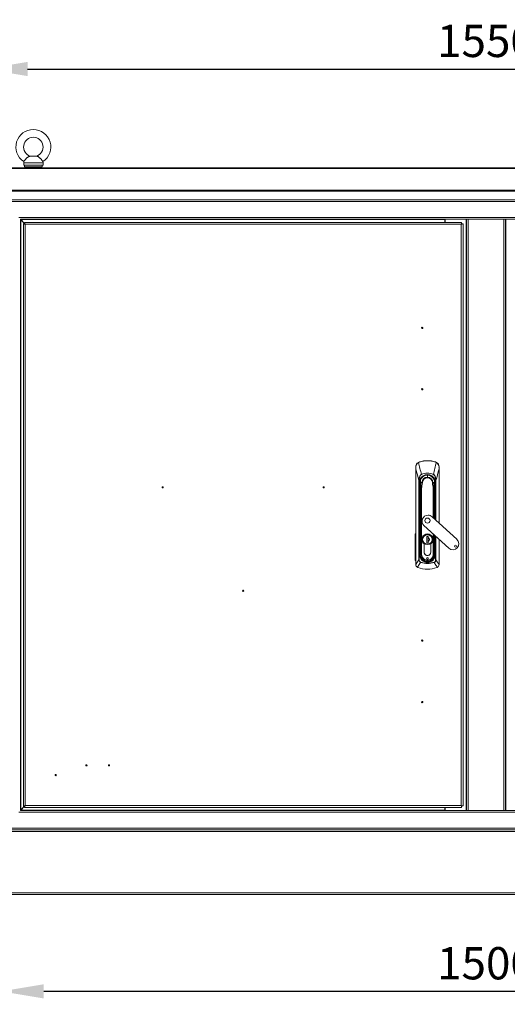
# Model space of a CAD drawing. Units: millimetres. Extents: x 63 to 34688, y 73 to 6060.
# Drawn here: x 1179 to 1933, y 2931 to 4455 of the extents above; entities that cross this region are included whole.
import ezdxf

# ---------------------------------------------------------------- set-up
doc = ezdxf.new("R2010")
doc.units = ezdxf.units.MM
doc.header["$LTSCALE"] = 5
doc.header["$PDSIZE"] = -1
doc.layers.add('Dimensions', color=7, linetype='Continuous', lineweight=0)
doc.styles.get("Standard").update_dxf_attribs({"font": 'romans.shx', "width": 0.8})
doc.dimstyles.new('SLDDIMSTYLE2', dxfattribs={"dimscale": 10, "dimtxt": 2.5, "dimasz": 3.302, "dimexe": 1, "dimexo": 1, "dimgap": 0.926042, "dimtad": 1, "dimdec": 0, "dimrnd": 1e-09, "dimzin": 12, "dimdsep": 46, "dimtxsty": 'Standard', "dimcen": 2, "dimadec": 0, "dimazin": 3, "dimtfac": 1, "dimtdec": 0, "dimtmove": 0, "dimatfit": 0, "dimfxl": 1, "dimfrac": 2, "dimtolj": 1, "dimtzin": 12, "dimarcsym": 0})

# ---------------------------------------------------------------- blocks, each defined once
blk = doc.blocks.new('*D2')
at = {"layer": 'Defpoints', "color": 0, "transparency": 16777216}
for p in [(2675, 4378.9), (1125, 4189.8), (2675, 4189.8)]:
    blk.add_point(p, dxfattribs=at)
at = {"layer": 'Dimensions', "color": 0, "lineweight": -2, "transparency": 16777216}
for p, q in [((1125, 4209.8), (1125, 4398.9)), ((2675, 4209.8), (2675, 4398.9)), ((1191, 4378.9), (2608.9, 4378.9))]:
    blk.add_line(p, q, dxfattribs=at)
at = {"layer": 'Dimensions', "color": 0, "transparency": 16777216}
for points in [[(1191, 4389.9), (1191, 4367.9), (1125, 4378.9)], [(2608.9, 4389.9), (2608.9, 4367.9), (2675, 4378.9)]]:
    blk.add_solid(points, dxfattribs=at)
at = {"layer": 'Dimensions', "color": 0, "transparency": 16777216, "insert": (1900, 4422.4), "char_height": 50, "attachment_point": 5}
blk.add_mtext('\\A1;1550', dxfattribs=at)
blk = doc.blocks.new('*D14')
at = {"layer": 'Defpoints', "color": 0, "transparency": 16777216}
for p in [(1150, 3151.4), (2650, 3151.4), (1150, 2951.4)]:
    blk.add_point(p, dxfattribs=at)
at = {"layer": 'Dimensions', "color": 0, "lineweight": -2, "transparency": 16777216}
for p, q in [((1150, 3131.4), (1150, 2931.4)), ((2650, 3131.4), (2650, 2931.4)), ((2583.9, 2951.4), (1216, 2951.4))]:
    blk.add_line(p, q, dxfattribs=at)
at = {"layer": 'Dimensions', "color": 0, "transparency": 16777216}
for points in [[(1216, 2962.4), (1216, 2940.4), (1150, 2951.4)], [(2583.9, 2962.4), (2583.9, 2940.4), (2650, 2951.4)]]:
    blk.add_solid(points, dxfattribs=at)
at = {"layer": 'Dimensions', "color": 0, "transparency": 16777216, "insert": (1900, 2994.9), "char_height": 50, "attachment_point": 5}
blk.add_mtext('\\A1;1500', dxfattribs=at)

msp = doc.modelspace()

# ---------------------------------------------------------------- linework, layer by layer
at = {"color": 7, "linetype": 'Continuous', "lineweight": 18}
for p, q in [((1205.4, 4243.8), (1194.4, 4243.8)), ((1198, 4244.2), (1195.2, 4243.9)), ((1202, 4244.2), (1198, 4244.2)), ((1204.7, 4243.9), (1202, 4244.2)), ((2637.9, 4225.9), (1162, 4225.9)), ((1162, 4225.1), (2637.9, 4225.1)), ((1185, 4233.9), (1185, 4230.2)), ((1215, 4233.9), (1185, 4233.9)), ((1196, 4230.2), (1185, 4230.2)), ((1186.2, 4230.2), (1186.2, 4227.4)), ((1213.7, 4227.4), (1186.2, 4227.4)), ((1190, 4227.4), (1190, 4225.9)), ((1203.7, 4230.3), (1196, 4230.3)), ((1196, 4230.2), (1196, 4230.3)), ((1203.7, 4230.2), (1196, 4230.2)), ((1203.7, 4230.3), (1203.7, 4230.2)), ((1215, 4230.2), (1203.7, 4230.2)), ((1210, 4225.9), (1210, 4227.4)), ((1213.7, 4227.4), (1213.7, 4230.2)), ((1215, 4230.2), (1215, 4233.9)), ((1127.2, 4191.6), (2672.7, 4191.6)), ((1127, 4189.8), (2672.9, 4189.8)), ((1127, 4176.5), (2672.9, 4176.5)), ((1128.3, 4173.9), (2671.6, 4173.9)), ((2647.2, 4173.8), (1152.7, 4173.8)), ((2622.4, 4149), (1177.5, 4149)), ((1179.9, 4146.4), (1180.1, 4146.4)), ((1180, 4146.2), (1179.9, 4146.4)), ((1180, 4146.2), (1180, 3231.5)), ((1180.1, 4146.2), (1180, 4146.2)), ((1870, 4146.4), (1180.1, 4146.4)), ((1180.1, 4146.4), (1180.1, 4146.2)), ((1180.1, 4146.1), (1180.7, 4145.8)), ((1180.6, 4145.6), (1180.3, 4146.2)), ((1180.6, 4145.6), (1180.6, 3232.1)), ((1180.6, 4145.6), (1186.5, 4139.6)), ((1836.5, 4145.8), (1180.7, 4145.8)), ((1186.5, 4140), (1180.7, 4145.8)), ((1836.5, 4145.8), (1836.5, 4146.4)), ((1836.5, 4141.2), (1836.5, 4145.8)), ((1837, 4141.2), (1837, 4146.4)), ((1869.4, 3231.4), (1869.4, 4146.4)), ((1870, 3231.4), (1870, 4146.4)), ((1872.6, 4146.4), (1870, 4146.4)), ((1872.6, 3231.4), (1872.6, 4146.4)), ((1872.6, 4146.4), (1927.4, 4146.4)), ((1927.4, 4146.4), (1927.4, 3231.4)), ((1930, 4146.4), (1927.4, 4146.4)), ((2619.8, 4146.4), (1930, 4146.4)), ((1930, 4146.4), (1930, 3231.4)), ((1930.6, 4146.4), (1930.6, 3231.4)), ((1184.5, 3238.3), (1184.5, 4139.1)), ((1186.5, 4139.1), (1184.5, 4139.1)), ((1186.5, 4141.2), (1862.4, 4141.2)), ((1186.5, 4139.2), (1186.5, 4141.2)), ((1187.1, 4138.6), (1187.1, 3238.8)), ((1861.9, 4138.6), (1187.1, 4138.6)), ((1836.5, 4141.4), (1837, 4141.4)), ((1861.9, 3238.8), (1861.9, 4138.6)), ((1862.4, 4139.2), (1862.4, 4141.2)), ((1862.5, 4139.1), (1864.5, 4139.1)), ((1864.5, 4139.1), (1864.5, 3238.3)), ((1795.4, 3770.1), (1797.1, 3770.9)), ((1797.1, 3770.9), (1797.2, 3770.6)), ((1809.5, 3772.7), (1809.5, 3772.4)), ((1821.8, 3770.9), (1821.7, 3770.6)), ((1821.8, 3770.9), (1823.5, 3770.1)), ((1791.5, 3763.2), (1791.5, 3759.9)), ((1791.5, 3612), (1791.5, 3759.9)), ((1791.5, 3759.9), (1791.5, 3759.9)), ((1791.5, 3759.9), (1791.5, 3612)), ((1800.2, 3751.6), (1800.3, 3751.4)), ((1809.5, 3750.4), (1809.5, 3750.1)), ((1809.5, 3747.1), (1809.5, 3750.1)), ((1818.7, 3751.6), (1818.6, 3751.4)), ((1827.4, 3759.9), (1827.5, 3759.9)), ((1827.4, 3759.9), (1827.4, 3676.2)), ((1827.5, 3759.9), (1827.5, 3763.2)), ((1827.5, 3676.1), (1827.5, 3759.9)), ((1796.3, 3741.8), (1796.8, 3741.8)), ((1796.3, 3619.4), (1796.3, 3741.8)), ((1796.8, 3741.8), (1796.8, 3619.4)), ((1797.5, 3736.9), (1797, 3736.8)), ((1797.2, 3734), (1797.7, 3734)), ((1797.2, 3734), (1797.2, 3627.4)), ((1797.7, 3738.7), (1797.4, 3738.7)), ((1797.5, 3736.9), (1797.7, 3734)), ((1797.7, 3738.7), (1797.7, 3738.7)), ((1797.7, 3734), (1797.7, 3627.4)), ((1798, 3734), (1797.7, 3734)), ((1797.8, 3736.9), (1797.8, 3736.9)), ((1798, 3734), (1797.9, 3735.6)), ((1798, 3735.6), (1797.9, 3735.6)), ((1798, 3656.1), (1798, 3734)), ((1798, 3734), (1798.5, 3734)), ((1798.7, 3738.6), (1798.4, 3721.2)), ((1798.5, 3734.3), (1798.5, 3734)), ((1798.5, 3734), (1798.5, 3727.9)), ((1798.8, 3742.7), (1798.7, 3742.5)), ((1798.8, 3742.7), (1798.7, 3738.7)), ((1798.7, 3738.6), (1798.7, 3738.7)), ((1801, 3738.7), (1801, 3738.7)), ((1801.4, 3738.7), (1801.8, 3738.6)), ((1801.4, 3738.7), (1801.8, 3738.7)), ((1817.5, 3738.7), (1817.1, 3738.7)), ((1817.1, 3738.6), (1817.5, 3738.7)), ((1817.9, 3738.7), (1817.9, 3738.7)), ((1820.2, 3738.7), (1820.2, 3742.5)), ((1820.2, 3738.7), (1820.2, 3738.6)), ((1820.5, 3721.2), (1820.2, 3738.6)), ((1820.4, 3734), (1820.4, 3734.3)), ((1820.4, 3734), (1820.9, 3734)), ((1820.4, 3727.9), (1820.4, 3734)), ((1821, 3735.6), (1820.9, 3734)), ((1821.2, 3734), (1820.9, 3734)), ((1820.9, 3734), (1820.9, 3682.1)), ((1821.1, 3736.9), (1821.1, 3736.9)), ((1821.2, 3738.7), (1821.5, 3738.7)), ((1821.2, 3738.7), (1821.2, 3738.7)), ((1821.2, 3734), (1821.4, 3736.9)), ((1821.7, 3734), (1821.2, 3734)), ((1821.2, 3681.8), (1821.2, 3734)), ((1821.4, 3736.9), (1821.9, 3736.8)), ((1821.7, 3681.4), (1821.7, 3734)), ((1822.2, 3741.8), (1822.6, 3741.8)), ((1822.2, 3681), (1822.2, 3741.8)), ((1822.6, 3741.8), (1822.6, 3680.6)), ((1798.4, 3721.2), (1798.2, 3709.2)), ((1798.3, 3709.2), (1798.5, 3721.2)), ((1799.8, 3729.5), (1799.8, 3627.6)), ((1800.5, 3627.6), (1800.5, 3729.5)), ((1818.4, 3729.5), (1818.4, 3684.4)), ((1819.1, 3683.7), (1819.1, 3729.5)), ((1820.4, 3721.2), (1820.6, 3709.2)), ((1820.7, 3709.2), (1820.5, 3721.2)), ((1798.2, 3709.2), (1798.2, 3627.6)), ((1798.3, 3709.2), (1798.2, 3709.2)), ((1798.3, 3627.6), (1798.3, 3709.2)), ((1820.7, 3709.2), (1820.6, 3709.2)), ((1820.6, 3709.2), (1820.6, 3682.4)), ((1820.7, 3682.3), (1820.7, 3709.2)), ((1855, 3651), (1816.6, 3686)), ((1790.5, 3619.5), (1790.6, 3658.8)), ((1791.3, 3658.8), (1791.2, 3619.5)), ((1804.1, 3672.4), (1842.5, 3637.3)), ((1818.4, 3659.3), (1818.4, 3627.6)), ((1819.1, 3627.6), (1819.1, 3658.7)), ((1820.6, 3657.3), (1820.6, 3627.6)), ((1798, 3656.1), (1798.2, 3656.1)), ((1798, 3639.6), (1798, 3654.3)), ((1798.2, 3654.3), (1798, 3654.3)), ((1802, 3650.7), (1801.7, 3650.7)), ((1804.4, 3643.8), (1804.4, 3631.2)), ((1804.5, 3631.2), (1804.5, 3643.8)), ((1808.3, 3655.3), (1810.7, 3655.3)), ((1808.3, 3645.3), (1808.3, 3655.3)), ((1808.3, 3645.3), (1808.3, 3645.4)), ((1810.7, 3645.3), (1808.3, 3645.3)), ((1810.6, 3655.3), (1810.6, 3645.3)), ((1810.6, 3654), (1810.6, 3655.3)), ((1810.6, 3645.3), (1810.6, 3647.4)), ((1810.7, 3655.3), (1810.7, 3653.6)), ((1810.7, 3653.6), (1810.7, 3653.4)), ((1810.7, 3653.4), (1810.7, 3647.9)), ((1810.7, 3647.9), (1810.7, 3647.8)), ((1810.7, 3647.8), (1810.7, 3645.3)), ((1814.5, 3631.2), (1814.5, 3643.8)), ((1814.6, 3631.2), (1814.6, 3643.8)), ((1816.9, 3650.7), (1817.3, 3650.7)), ((1820.7, 3627.6), (1820.7, 3657.2)), ((1820.9, 3656.1), (1820.7, 3656.1)), ((1820.9, 3654.3), (1820.7, 3654.3)), ((1820.9, 3657.1), (1820.9, 3656.1)), ((1820.9, 3654.3), (1820.9, 3640.3)), ((1821.2, 3627.4), (1821.2, 3656.8)), ((1821.7, 3627.4), (1821.7, 3656.3)), ((1822.2, 3619.4), (1822.2, 3655.9)), ((1822.6, 3655.5), (1822.6, 3619.4)), ((1827.4, 3651.1), (1827.4, 3612)), ((1827.5, 3612), (1827.5, 3651.1)), ((1797.2, 3627.4), (1797.7, 3627.4)), ((1797.7, 3627.4), (1798, 3627.4)), ((1798.2, 3639.6), (1798, 3639.6)), ((1798, 3627.4), (1798, 3639.3)), ((1798, 3639.3), (1798.2, 3639.3)), ((1798, 3627.4), (1798.2, 3627.4)), ((1798.2, 3627.6), (1798.3, 3627.6)), ((1799.8, 3627.6), (1798.3, 3627.6)), ((1799.8, 3627.6), (1800.5, 3627.6)), ((1819.1, 3627.6), (1818.4, 3627.6)), ((1820.6, 3627.6), (1819.1, 3627.6)), ((1820.7, 3627.6), (1820.6, 3627.6)), ((1820.9, 3640.3), (1820.7, 3640.3)), ((1820.7, 3639.6), (1820.9, 3639.6)), ((1820.9, 3627.4), (1820.7, 3627.4)), ((1820.9, 3639.6), (1820.9, 3627.4)), ((1820.9, 3627.4), (1821.2, 3627.4)), ((1821.2, 3627.4), (1821.7, 3627.4)), ((1791.5, 3612), (1791.5, 3612)), ((1791.5, 3612), (1791.5, 3612)), ((1796.3, 3619.4), (1796.8, 3619.4)), ((1799, 3615.2), (1799.2, 3615.5)), ((1800.1, 3620.9), (1800.3, 3621)), ((1802.3, 3618.8), (1802.3, 3618.8)), ((1803.2, 3617.9), (1803.3, 3618.1)), ((1809.5, 3616), (1809.5, 3616.3)), ((1809.5, 3616), (1809.5, 3615.7)), ((1809.5, 3615.7), (1809.5, 3615.2)), ((1809.5, 3613.9), (1809.5, 3613.5)), ((1815.8, 3617.9), (1815.6, 3618.1)), ((1816.6, 3618.8), (1816.6, 3618.8)), ((1818.9, 3620.9), (1818.7, 3621)), ((1819.8, 3615.5), (1819.9, 3615.2)), ((1822.6, 3619.4), (1822.2, 3619.4)), ((1827.4, 3612), (1827.4, 3612)), ((1827.5, 3612), (1827.4, 3612)), ((1794.7, 3607.3), (1793.9, 3607.7)), ((1794.7, 3607.3), (1794.8, 3607.5)), ((1824.1, 3607.5), (1824.2, 3607.3)), ((1825, 3607.7), (1824.2, 3607.3)), ((1179.9, 3231.3), (1180, 3231.5)), ((1180.1, 3231.4), (1179.9, 3231.3)), ((1180, 3231.5), (1180.1, 3231.5)), ((1180.7, 3232), (1180.1, 3231.7)), ((1180.1, 3231.5), (1180.1, 3231.4)), ((1180.1, 3231.4), (1870, 3231.4)), ((1180.3, 3231.5), (1180.6, 3232.1)), ((1186.5, 3238.1), (1180.6, 3232.1)), ((1180.7, 3232), (1186.5, 3237.8)), ((1180.7, 3232), (1836.5, 3232)), ((1186.5, 3238.3), (1184.5, 3238.3)), ((1186.5, 3238.2), (1186.5, 3236.2)), ((1862.4, 3236.2), (1186.5, 3236.2)), ((1186.6, 3238.2), (1186.6, 3238.2)), ((1186.8, 3238.4), (1186.8, 3238.4)), ((1187.1, 3238.8), (1861.9, 3238.8)), ((1836.5, 3232), (1836.5, 3236.2)), ((1836.5, 3231.4), (1836.5, 3232)), ((1837, 3236.2), (1837, 3231.4)), ((1862.4, 3238.2), (1862.4, 3236.2)), ((1862.5, 3238.3), (1864.5, 3238.3)), ((1870, 3231.4), (1872.6, 3231.4)), ((1872.6, 3231.4), (1927.4, 3231.4)), ((1927.4, 3231.4), (1930, 3231.4)), ((1930, 3231.4), (2619.8, 3231.4)), ((1177.5, 3228.8), (2622.4, 3228.8)), ((1152.2, 3201.4), (2647.7, 3201.4)), ((1152.7, 3204), (2647.2, 3204)), ((1150, 3198.8), (2650, 3198.8)), ((2650, 3104), (1150, 3104)), ((2647.4, 3101.4), (1152.6, 3101.4))]:
    msp.add_line(p, q, dxfattribs=at)
at = {"color": 7, "linetype": 'Continuous', "lineweight": 18, "flags": 128}
for points in [[(1194.4, 4243.8), (1194, 4243.7), (1193.5, 4243.6), (1193, 4243.4), (1192.5, 4243.2), (1191.6, 4242.7), (1191.2, 4242.4), (1190.7, 4242.1), (1190.3, 4241.7), (1189.9, 4241.4), (1189.4, 4241), (1189, 4240.5), (1188.5, 4240.1), (1188.1, 4239.6), (1187.6, 4239), (1187.1, 4238.4), (1186.8, 4238), (1186.4, 4237.6), (1186.1, 4237.1), (1185.9, 4236.8), (1185.6, 4236.4), (1185.4, 4236.1), (1185.3, 4235.9), (1185.2, 4235.8), (1185.1, 4235.7), (1185.1, 4235.6), (1185.1, 4235.6)], [(1205.4, 4243.8), (1205.2, 4243.9), (1205, 4243.9), (1204.9, 4243.9), (1204.8, 4243.9), (1204.7, 4243.9), (1204.7, 4243.9), (1204.7, 4243.9)], [(1214.8, 4235.6), (1214.8, 4235.6), (1214.7, 4235.7), (1214.6, 4235.8), (1214.5, 4236), (1214.3, 4236.3), (1214.1, 4236.6), (1213.8, 4237), (1213.6, 4237.3), (1213.2, 4237.7), (1212.8, 4238.2), (1212.4, 4238.8), (1212, 4239.2), (1211.6, 4239.7), (1211.1, 4240.2), (1210.7, 4240.7), (1210.2, 4241.1), (1209.7, 4241.6), (1209.2, 4242), (1208.7, 4242.4), (1207.9, 4242.9), (1207.2, 4243.3), (1206.7, 4243.5), (1206.3, 4243.6), (1205.9, 4243.8), (1205.4, 4243.8)], [(1795.6, 3769.9), (1796.5, 3770.3), (1797.2, 3770.6)], [(1821.7, 3770.6), (1822.6, 3770.2), (1823.3, 3769.9)], [(1791.5, 3759.9), (1791.5, 3761.8), (1791.6, 3763.2)], [(1796.3, 3741.8), (1796.4, 3743.8), (1796.7, 3745.6), (1797.1, 3747.3), (1797.6, 3748.6), (1798.2, 3749.8), (1798.6, 3750.3), (1799.1, 3750.8), (1800.2, 3751.6)], [(1800.3, 3751.4), (1798.8, 3750.2), (1797.8, 3748.5), (1797.2, 3746.5), (1796.9, 3744.2), (1796.8, 3741.8)], [(1822.2, 3741.8), (1822, 3744.8), (1821.4, 3747.7), (1820.8, 3749.2), (1819.9, 3750.5), (1818.6, 3751.4)], [(1818.7, 3751.6), (1819.9, 3750.8), (1820.8, 3749.7), (1821.9, 3747.2), (1822.4, 3744.5), (1822.6, 3741.8)], [(1827.3, 3763.2), (1827.4, 3761.4), (1827.4, 3759.9)], [(1797.2, 3734), (1797.2, 3735.6), (1797, 3736.8)], [(1797.8, 3736.9), (1797.6, 3736.9), (1797.5, 3736.9)], [(1797.9, 3735.6), (1797.9, 3736.3), (1797.8, 3736.9)], [(1798, 3735.6), (1797.9, 3736.3), (1797.8, 3736.9)], [(1798.7, 3738.7), (1799.7, 3738.7), (1801, 3738.7)], [(1801, 3738.6), (1799.7, 3738.6), (1798.7, 3738.7)], [(1798.7, 3738.7), (1798.7, 3738.7), (1798.7, 3738.7)], [(1801, 3738.7), (1801.2, 3738.7), (1801.4, 3738.7)], [(1801, 3738.6), (1801, 3738.6), (1801, 3738.6)], [(1801.8, 3738.6), (1801.8, 3738.7), (1801.8, 3738.7)], [(1817.1, 3738.7), (1817.1, 3738.7), (1817.1, 3738.6)], [(1817.5, 3738.7), (1817.7, 3738.7), (1817.9, 3738.7)], [(1817.9, 3738.7), (1819.2, 3738.7), (1820.2, 3738.7)], [(1817.9, 3738.6), (1819.4, 3738.6), (1820.2, 3738.7)], [(1817.9, 3738.6), (1817.9, 3738.6), (1817.9, 3738.6)], [(1820.2, 3738.7), (1820.2, 3738.7), (1820.2, 3738.7)], [(1821.1, 3736.9), (1821, 3736.2), (1820.9, 3735.6)], [(1820.9, 3735.6), (1821, 3735.6), (1821, 3735.6)], [(1821.1, 3736.9), (1821, 3736.2), (1821, 3735.6)], [(1821.4, 3736.9), (1821.2, 3736.9), (1821.1, 3736.9)], [(1821.9, 3736.8), (1821.7, 3735.2), (1821.7, 3734)], [(1798.4, 3721.3), (1798.9, 3725.2), (1799.5, 3729.1)], [(1798.4, 3721.3), (1798.4, 3721.2), (1798.5, 3721.2)], [(1798.4, 3721.2), (1798.4, 3721.2), (1798.4, 3721.3)], [(1798.5, 3721.2), (1799.1, 3725.6), (1799.6, 3729.1)], [(1799.5, 3729.1), (1799.6, 3729.4), (1799.6, 3729.5), (1799.7, 3729.5), (1799.7, 3729.5), (1799.8, 3729.6)], [(1799.6, 3729.1), (1799.7, 3729.3), (1799.7, 3729.4), (1799.7, 3729.5), (1799.7, 3729.5), (1799.8, 3729.5)], [(1819.1, 3729.6), (1819.2, 3729.5), (1819.2, 3729.5), (1819.3, 3729.5), (1819.3, 3729.4), (1819.4, 3729.1)], [(1819.1, 3729.5), (1819.2, 3729.5), (1819.2, 3729.5), (1819.2, 3729.4), (1819.3, 3729.3), (1819.3, 3729.1)], [(1819.3, 3729.1), (1820, 3724.7), (1820.4, 3721.2)], [(1820.5, 3721.3), (1820, 3725.7), (1819.4, 3729.1)], [(1820.4, 3721.2), (1820.5, 3721.2), (1820.5, 3721.3)], [(1820.5, 3721.3), (1820.5, 3721.2), (1820.5, 3721.2)], [(1791.5, 3659.3), (1791.4, 3659.2), (1791.3, 3658.8)], [(1798, 3654.3), (1798, 3655.2), (1798, 3655.5), (1798, 3655.6), (1798, 3655.6), (1798, 3655.6), (1798, 3655.6), (1798, 3655.6), (1798, 3655.6), (1798, 3656.1)], [(1820.9, 3656.1), (1820.9, 3655.8), (1820.9, 3655.5), (1820.9, 3655.1), (1820.9, 3654.6), (1820.9, 3654.3)], [(1798, 3639.3), (1798, 3639.5), (1798, 3639.6)], [(1820.9, 3640.3), (1820.9, 3639.9), (1820.9, 3639.6)], [(1791.2, 3619.5), (1791.3, 3619.1), (1791.5, 3618.8)], [(1791.5, 3612), (1794.3, 3616.3), (1796.3, 3619.4)], [(1791.5, 3612), (1791.5, 3612), (1791.5, 3612)], [(1794, 3607.8), (1796.8, 3611.9), (1799, 3615.2)], [(1799.2, 3615.5), (1804.8, 3614.2), (1809.5, 3613.9)], [(1800.1, 3620.9), (1800.5, 3620.3), (1800.9, 3619.9)], [(1801, 3620.1), (1801.6, 3619.4), (1802.3, 3618.8)], [(1802.1, 3618.7), (1802.7, 3618.2), (1803.2, 3617.9)], [(1809.5, 3613.9), (1815.3, 3614.4), (1819.8, 3615.5)], [(1815.8, 3617.9), (1816.4, 3618.3), (1816.8, 3618.7)], [(1816.6, 3618.8), (1817.3, 3619.4), (1817.9, 3620.1)], [(1818, 3619.9), (1818.5, 3620.4), (1818.9, 3620.9)], [(1819.9, 3615.2), (1822.7, 3611), (1824.9, 3607.8)], [(1827.4, 3612), (1824.7, 3616.1), (1822.6, 3619.4)], [(1827.5, 3612), (1827.5, 3612), (1827.5, 3612)], [(1794, 3607.8), (1794.4, 3607.6), (1794.8, 3607.5)], [(1824.1, 3607.5), (1824.6, 3607.6), (1824.9, 3607.8)]]:
    msp.add_lwpolyline(points, dxfattribs=at)
at = {"color": 7, "linetype": 'Continuous', "lineweight": 18}
for centre, radius in [((1801.5, 3978.2), 1), ((1801.5, 3978.2), 0.375), ((1801.5, 3883.2), 1), ((1801.5, 3883.2), 0.375), ((1400, 3731.5), 1), ((1400, 3731.5), 0.375), ((1649, 3731.5), 1), ((1649, 3731.5), 0.375), ((1524.5, 3571.5), 1), ((1524.5, 3571.5), 0.375), ((1801.5, 3494.2), 1), ((1801.5, 3494.2), 0.375), ((1801.5, 3399.2), 1), ((1801.5, 3399.2), 0.375), ((1282, 3301.2), 1), ((1282, 3301.2), 0.375), ((1317, 3301.2), 1), ((1317, 3301.2), 0.375), ((1234.5, 3286.2), 1), ((1234.5, 3286.2), 0.375)]:
    msp.add_circle(centre, radius, dxfattribs=at)
for centre, radius, start, end in [((1200, 4258.2), 27, 303.2961, 236.6384), ((1199.9, 4258.2), 15, 288.4209, 251.762), ((1170.6, 4437.1), 194.7, 277.0279, 277.265), ((1195, 4233.9), 10, 169.9067, 180), ((1205, 4233.9), 10, 0, 10.1318), ((1187.2, 4146), 7.37, 248.1258, 268.8609), ((1179.7, 4138.4), 7.37, 1.1391, 21.8742), ((1186.1, 4138.3), 1, 17.8366, 64.9976), ((1187.4, 4139.5), 1, 205.0024, 252.1634), ((1869.2, 4138.4), 7.37, 158.1258, 178.8609), ((1862.8, 4138.3), 1, 115.0024, 162.1634), ((1861.7, 4146), 7.37, 271.1391, 291.8742), ((1861.5, 4139.5), 1, 287.8366, 334.9976), ((1799.5, 3763.2), 8, 120.4947, 180), ((1799.4, 3763), 7.82, 119.0804, 178.4361), ((1795, 3769.6), 0.693, 26.1729, 50.8083), ((838.3, 3517.3), 990, 13.6853, 14.7773), ((1809.5, 3730.2), 42.5, 90, 106.8493), ((1809.5, 3730.2), 42.2, 90, 106.8493), ((1809.5, 3730.2), 42.5, 73.1507, 90), ((1809.5, 3730.2), 42.2, 73.1507, 90), ((2782.8, 3516.8), 992.3, 165.2239, 166.3135), ((1824, 3769.6), 0.693, 129.1917, 153.8271), ((1819.6, 3763), 7.79, 1.4631, 61.0204), ((1819.5, 3763.2), 8, 0, 59.5053), ((1791.6, 3763.1), 0.142, 87.3781, 136.7461), ((-1732, 2813.9), 3648.3, 14.7342, 15.0279), ((1809.5, 3738.7), 12.6, 351.5241, 188.4759), ((1809.5, 3738.7), 12.1, 0, 180), ((1809.5, 3738.7), 11.8, 0, 180), ((1809.5, 3738.7), 11.8, 90, 180), ((1809.5, 3738.7), 11.4, 90, 159.4774), ((1809.5, 3730.2), 23.3, 66.6444, 113.3556), ((1809.5, 3730.2), 23.1, 66.643, 113.357), ((1809.5, 3738.7), 11.8, 0, 90), ((1809.5, 3738.7), 11.4, 20.5226, 90), ((5732.8, 2712.5), 4043.4, 164.9864, 165.2515), ((1827.4, 3763.1), 0.142, 43.2539, 92.6219), ((1809.5, 3738.7), 12.1, 180, 188.4759), ((1809.5, 3738.7), 11.8, 180, 188.5152), ((1809.5, 3738.7), 11.8, 180, 188.5152), ((1792.8, 3732.7), 5.91, 16.3475, 29.5544), ((11119.6, 3553.4), 9322.7, 178.86152, 178.96849), ((1798.7, 3738.6), 0.0374, 97.723, 157.1173), ((1798.7, 3738.8), 0.0531, 239.2259, 271.5839), ((2236, 3664.4), 441.2, 170.3111, 171.5575), ((2036.3, 3700.7), 237.6, 170.8223, 173.0475), ((1809.5, 3738.7), 8.43, 90, 179.6215), ((1799.7, 3738.8), 1.35, 352.7856, 357.6145), ((1799.7, 3738.7), 1.35, 354.8435, 359.7168), ((1801.4, 3789.8), 51.2, 269.52, 270.3586), ((1809.5, 3738.7), 7.69, 0, 180), ((1809.5, 3738.7), 8.43, 0.3785, 90), ((1577.5, 3700), 242.7, 6.976, 9.1542), ((1817.5, 3789.8), 51.2, 269.6416, 270.4799), ((1819.2, 3738.8), 1.35, 182.3855, 187.2144), ((1819.2, 3738.7), 1.35, 180.2832, 185.1565), ((1322.2, 3654.7), 502.7, 8.5187, 9.6127), ((1819.7, 3742.5), 0.5, 1.0133, 20.5226), ((-8760.6, 3529.6), 10582.8, 1.03788, 1.13211), ((1820.2, 3738.6), 0.0374, 22.8828, 82.2769), ((1820.2, 3738.8), 0.0531, 268.4161, 300.7741), ((1826.5, 3732.5), 6.34, 150.9027, 163.1954), ((1809.5, 3738.7), 11.8, 351.4848, 0), ((1809.5, 3738.7), 11.8, 351.4848, 0), ((1809.5, 3738.7), 12.1, 351.5241, 0), ((1798.5, 3722.4), 1.24, 263.2117, 269.9648), ((1799.8, 3729.6), 0.502, 234.8025, 248.3708), ((1791.2, 3633.3), 96.7, 84.4792, 84.8984), ((1800.5, 3729.5), 0.708, 174.6895, 178.2271), ((1819, 4338.9), 609.7, 268.1938, 268.2603), ((1827.7, 3633.3), 96.7, 95.1016, 95.5208), ((1799.9, 4339), 609.8, 271.7397, 271.8062), ((1818.4, 3729.5), 0.708, 1.7729, 5.3105), ((1819.1, 3729.6), 0.502, 291.6292, 305.1975), ((1820.4, 3722.4), 1.24, 270.0352, 276.7883), ((1798.3, 3710.5), 1.24, 263.2117, 269.9648), ((1820.6, 3710.5), 1.24, 270.0352, 276.7883), ((1810.4, 3679.2), 9.25, 90, 227.6117), ((1810.4, 3679.2), 9.25, 47.6117, 90), ((1809.5, 3680), 4, 90, 270), ((1809.5, 3680), 4, 270, 90), ((1792.5, 3658.8), 1.9, 122.6838, 180.7847), ((1809.5, 3650.7), 8.6, 306.3718, 233.6282), ((1809.5, 3650.7), 8.5, 306.0319, 233.9681), ((1809.5, 3650.7), 7.8, 90, 270), ((1809.5, 3650.7), 7.45, 0, 180), ((1809.5, 3650.7), 7.45, 0, 180), ((1809.5, 3650.7), 7.8, 270, 90), ((1809.5, 3650.7), 7.45, 180, 0), ((1809.5, 3650.7), 7.45, 180, 0), ((1809.5, 3650.7), 3.17, 292.259, 67.741), ((1809.5, 3650.7), 2.99, 293.6455, 66.3545), ((1848.8, 3644.1), 9.25, 227.6117, 47.6117), ((1809.5, 3627.4), 12.2, 180, 270), ((1809.5, 3627.4), 11.7, 180, 270), ((1798.2, 3639.7), 0.199, 208.8004, 266.1879), ((1809.5, 3627.4), 11.5, 180, 214.8046), ((1809.5, 3627.6), 11.3, 180, 0), ((1809.5, 3627.6), 11.1, 180, 0), ((1809.5, 3627.6), 9.69, 180, 0), ((1809.5, 3627.6), 8.99, 180, 0), ((1809.5, 3631.2), 5.1, 180, 181.6854), ((1809.5, 3630.9), 5.1, 178.3146, 1.6854), ((1809.5, 3631.2), 5, 180, 270), ((1809.5, 3631.2), 5, 270, 0), ((1809.5, 3627.4), 12.2, 270, 0), ((1809.5, 3627.4), 11.7, 270, 0), ((1809.5, 3631.2), 5.1, 358.3146, 0), ((1809.5, 3627.4), 11.5, 325.1954, 0), ((1853, 3640.3), 1.5, 90, 270), ((1853, 3640.3), 1.5, 270, 90), ((1792.3, 3619.5), 1.82, 177.2606, 243.0694), ((1796.6, 3612.2), 5.05, 182.4808, 239.989), ((1796.5, 3612), 5, 180.6297, 239.4376), ((1791.5, 3611.6), 0.319, 89.29, 100.6664), ((1800.7, 3619.2), 4.34, 177.348, 248.1961), ((1800.5, 3619.1), 3.8, 174.6784, 248.5239), ((1809.5, 3647.2), 33.6, 251.9741, 270), ((1801.3, 3619.7), 0.447, 127.6516, 161.9126), ((1810, 3628), 12.2, 221.7124, 229.7259), ((1801.9, 3619.1), 0.447, 289.5257, 323.7867), ((1809.5, 3627.4), 11.5, 236.6337, 270), ((1809.5, 3621.4), 1.25, 90, 270), ((1809.5, 3621.4), 1.25, 270, 90), ((1809.5, 3627.4), 11.5, 270, 303.3663), ((1809.5, 3647.2), 33.6, 270, 288.0259), ((1817, 3619.1), 0.447, 216.2133, 250.4743), ((1808.9, 3628), 12.2, 310.2741, 318.2876), ((1817.6, 3619.7), 0.447, 18.0874, 52.3484), ((1818.4, 3619), 3.76, 290.9721, 5.8256), ((1818.3, 3619.2), 4.34, 291.8008, 2.6552), ((1822.4, 3612.2), 5.03, 299.896, 357.6343), ((1822.5, 3612), 5, 300.5624, 359.3703), ((1827.4, 3611.6), 0.319, 79.3336, 90.71), ((1793.9, 3607.9), 0.197, 284.7584, 333.1388), ((1809.5, 3647.2), 42.5, 249.7164, 270), ((1809.5, 3647.2), 42.4, 249.7164, 290.2836), ((1809.5, 3647.2), 42.5, 270, 290.2836), ((1825, 3607.9), 0.197, 206.8612, 255.2416), ((1187.2, 3231.4), 7.37, 91.1391, 111.8742), ((1187.4, 3237.8), 1, 107.8366, 154.9976), ((1179.7, 3238.9), 7.37, 338.1258, 358.8609), ((1186.1, 3239.1), 1, 295.0024, 342.1634), ((1869.2, 3238.9), 7.37, 181.1391, 201.8742), ((1862.8, 3239.1), 1, 197.8366, 244.9976), ((1861.7, 3231.4), 7.37, 68.1258, 88.8609), ((1861.5, 3237.8), 1, 25.0024, 72.1634)]:
    msp.add_arc(centre, radius, start, end, dxfattribs=at)

# ---------------------------------------------------------------- dimensions: what is measured, and where the dimension line sits
at = {"layer": 'Dimensions'}
for base, p1, p2, picture, middle in [((2675, 4378.9), (1125, 4189.8), (2675, 4189.8), '*D2', (1900, 4422.4)), ((1150, 2951.4), (2650, 3151.4), (1150, 3151.4), '*D14', (1900, 2994.9))]:
    dim = msp.add_linear_dim(base=base, p1=p1, p2=p2, dimstyle='SLDDIMSTYLE2', override={"dimscale": 20}, dxfattribs=at)
    dim.commit()
    dim.dimension.update_dxf_attribs({"geometry": picture, "text_midpoint": middle})

doc.saveas('drawing.dxf')
